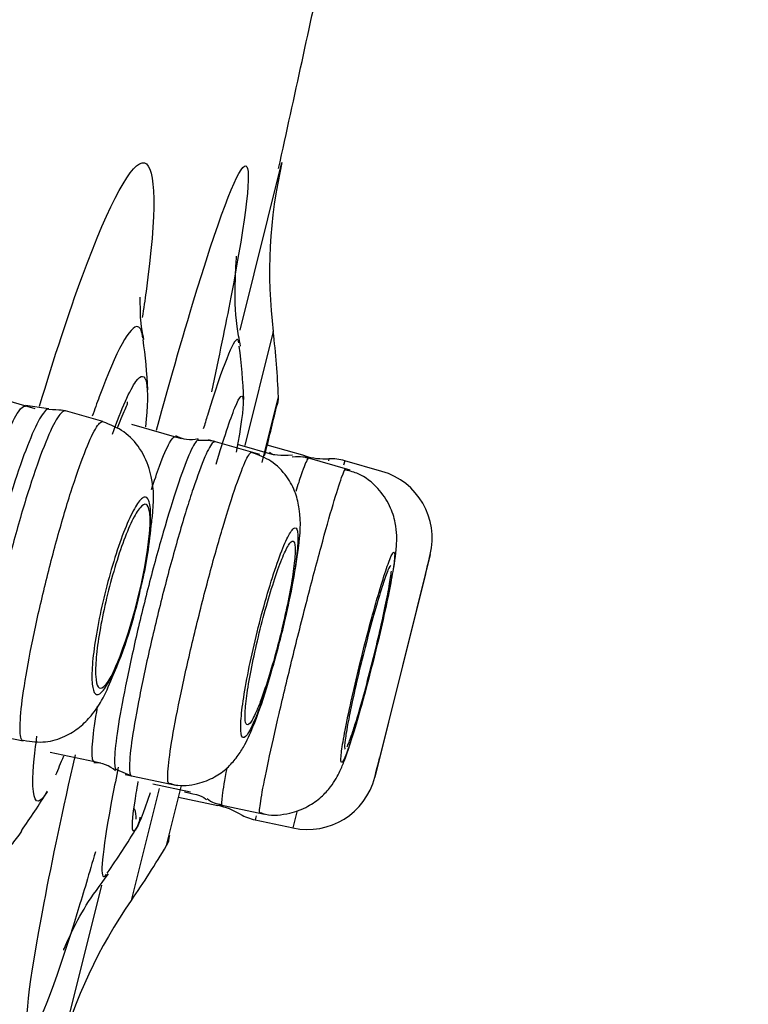
# Model space of a CAD drawing. Units: millimetres. Extents: x 7 to 1246, y 107 to 1954.
# Drawn here: x 716 to 722, y 1152 to 1160 of the extents above; entities that cross this region are included whole.
import ezdxf

# ---------------------------------------------------------------- set-up
doc = ezdxf.new("R2010")
doc.units = ezdxf.units.MM
doc.layers.add('Default', color=7, linetype='Continuous')
doc.layers.add('DV2_Default', color=7, linetype='Continuous')

# ---------------------------------------------------------------- blocks, each defined once
blk = doc.blocks.new('SE1')
at = {"layer": 'DV2_Default', "color": 7, "linetype": 'Continuous'}
for p, q in [((717.9289, 1157.311), (718.2605, 1158.6409)), ((718.1909, 1157.301), (717.9656, 1156.3973)), ((716.3052, 1156.689), (715.7456, 1156.8494)), ((716.4123, 1156.6894), (716.2294, 1156.7154)), ((718.1031, 1156.2643), (718.2329, 1156.7849)), ((716.8417, 1156.5871), (716.5459, 1156.672)), ((717.4653, 1156.4524), (717.0705, 1156.5656)), ((718.0858, 1156.3265), (717.6793, 1156.443)), ((718.2007, 1156.3228), (717.9083, 1156.4066)), ((718.4437, 1156.3154), (718.1437, 1156.4014)), ((718.8015, 1156.2025), (718.4454, 1156.3046)), ((718.6321, 1156.2926), (718.6281, 1156.2768)), ((718.7577, 1156.2774), (718.749, 1156.2428)), ((719.0521, 1156.193), (718.7577, 1156.2774)), ((719.4348, 1155.5339), (718.9952, 1153.7706)), ((719.3972, 1155.3798), (719.0343, 1153.9244)), ((715.837, 1154.1376), (716.2116, 1154.058)), ((716.4233, 1153.9697), (716.825, 1153.8843)), ((716.9487, 1153.8314), (717.0687, 1153.7816)), ((717.0183, 1153.7921), (717.432, 1153.7041)), ((717.2882, 1153.6802), (717.0673, 1152.7944)), ((717.2371, 1153.7168), (717.5351, 1153.6535)), ((717.3467, 1153.2303), (717.4651, 1153.7051)), ((717.4418, 1153.6121), (717.7532, 1153.5459)), ((717.7532, 1153.5459), (717.7544, 1153.5506)), ((717.7598, 1153.5546), (718.1221, 1153.4776)), ((718.0561, 1153.4635), (718.0482, 1153.4321)), ((718.3479, 1153.3684), (718.3823, 1153.5063)), ((718.0482, 1153.4321), (718.3479, 1153.3684)), ((716.4997, 1151.5786), (716.8331, 1152.9157))]:
    blk.add_line(p, q, dxfattribs=at)
for centre, radius, start, end in [((25047.2696, -4888.6819), 25077.534, 165.93114124, 166.16786829), ((722.0624, 1157.7717), 3.9, 167.12296, 186.93294), ((711.7385, 1156.5164), 6.5, 2.35088, 6.93294), ((711.7079, 1156.524), 5.5, 3.28907, 7.46813), ((711.9666, 1156.4595), 6, 2.90719, 6.95751), ((632.2492, 1177.5962), 88.4711, 346.083409, 346.341151), ((717.5362, 1156.6946), 0.248, 241.56577, 284.18949), ((718.6091, 1156.8922), 0.6, 254, 272.19487), ((718.6474, 1155.8929), 0.4, 74, 92.19487), ((718.9005, 1155.6643), 0.55, 346.29129, 74), ((713.2622, 1156.1364), 3.9732, 338.29121, 353.71592), ((714.048, 1156.0351), 3.1882, 345.98591, 355.06332), ((545.793, 1197.8912), 178.7334, 346.240425, 346.291289), ((713.7746, 1155.9574), 3.4375, 336.00246, 348.34747), ((713.5085, 1156.0865), 4.895, 344.66002, 346.97559), ((545.793, 1197.8912), 178.7334, 345.708711, 345.759575), ((716.7698, 1153.6205), 0.2649, 49.22127, 89.62489), ((718.4622, 1153.9063), 0.55, 258, 345.70871), ((711.7079, 1156.524), 5.5, 324.71257, 328.61172), ((717.7908, 1153.7434), 0.1879, 229.51573, 269.03398), ((716.9368, 1153.4547), 0.1691, 354.4629, 22.52746), ((717.6285, 1152.959), 0.6, 59.80513, 78), ((716.9181, 1153.4817), 0.2219, 328.99894, 352.45264), ((718.1314, 1153.8233), 0.4, 239.80513, 258), ((711.9666, 1156.4595), 6, 324.89836, 329.04898), ((711.7385, 1156.5164), 6.5, 325.06706, 329.62058), ((720.2646, 1150.5611), 3.9, 145.06706, 164.87704)]:
    blk.add_arc(centre, radius, start, end, dxfattribs=at)
for points in [[(718.2335, 1158.5922), (718.3604, 1159.1699), (718.4814, 1159.7244), (718.5964, 1160.2557)], [(718.2182, 1156.7046), (718.2293, 1156.7314), (718.2342, 1156.7582), (718.2329, 1156.7849)], [(716.5486, 1156.6701), (716.5462, 1156.6751), (716.5002, 1156.6792), (716.4105, 1156.6822)], [(717.7308, 1156.4254), (717.7225, 1156.4352), (717.678, 1156.4396), (717.5973, 1156.4385)], [(718.3428, 1156.3213), (718.248, 1156.3133), (718.1874, 1156.3201), (718.1612, 1156.3416)], [(718.4721, 1156.292), (718.453, 1156.3072), (718.4098, 1156.3119), (718.3423, 1156.3063)], [(716.529, 1153.9366), (716.5072, 1153.8803), (716.4863, 1153.83), (716.4667, 1153.7863)], [(717.4882, 1153.6549), (717.588, 1153.6353), (717.6463, 1153.6143), (717.6629, 1153.5919)], [(717.3467, 1153.2303), (717.3603, 1153.2533), (717.3686, 1153.2792), (717.3714, 1153.3081)]]:
    blk.add_open_spline(points, degree=3, dxfattribs=at)
for points, knots in [([(716.3407, 1156.7096), (716.4564, 1157.0971), (716.5721, 1157.4501), (716.8962, 1158.3288), (717.0778, 1158.6594), (717.264, 1158.614), (717.2698, 1158.244), (717.175, 1157.5515), (717.165, 1157.4833), (717.1542, 1157.4129)], [0, 0, 0, 0, 0.190965, 0.190965, 0.57537, 0.57537, 0.959775, 0.959775, 1, 1, 1, 1]), ([(717.2659, 1156.5186), (717.3807, 1156.9385), (717.4913, 1157.3224), (717.7824, 1158.2654), (717.9244, 1158.625), (718.023, 1158.6015), (717.9808, 1158.2247), (717.8128, 1157.3501), (717.7604, 1157.0962), (717.7011, 1156.8231)], [0, 0, 0, 0, 0.177917, 0.177917, 0.528453, 0.528453, 0.87899, 0.87899, 1, 1, 1, 1]), ([(717.9324, 1157.1854), (717.9212, 1157.2435), (717.8882, 1157.4143), (717.8892, 1157.6677), (717.8961, 1157.8476), (717.901, 1157.8939), (717.9016, 1157.899), (717.9016, 1157.8991)], [0, 0, 0, 0, 0.137688, 0.475818, 0.716188, 0.918903, 1, 1, 1, 1]), ([(717.1667, 1157.2369), (717.1611, 1157.2643), (717.1383, 1157.3739), (717.1391, 1157.5033), (717.138, 1157.5659), (717.1381, 1157.5734), (717.1381, 1157.5735)], [0, 0, 0, 0, 0.110111, 0.513224, 0.859749, 1, 1, 1, 1]), ([(717.1594, 1157.2483), (717.1526, 1157.303), (717.1392, 1157.3344), (717.0606, 1157.3548), (716.948, 1157.149), (716.7951, 1156.7347), (716.7768, 1156.6833), (716.7582, 1156.6295)], [0, 0, 0, 0, 0.23315, 0.23315, 0.909987, 0.909987, 1, 1, 1, 1]), ([(717.9191, 1157.2109), (717.9173, 1157.2275), (717.9137, 1157.2368), (717.8774, 1157.2466), (717.7898, 1157.0243), (717.6596, 1156.6026), (717.6487, 1156.5668), (717.6376, 1156.5299)], [0, 0, 0, 0, 0.144189, 0.144189, 0.929976, 0.929976, 1, 1, 1, 1]), ([(716.9172, 1156.4886), (716.9905, 1156.6905), (717.1716, 1157.1029), (717.2165, 1156.8793), (717.179, 1156.5472)], [0, 0, 0, 0, 0.3636463, 1, 1, 1, 1]), ([(717.7391, 1156.2502), (717.7987, 1156.4491), (717.9678, 1156.9651), (717.9757, 1156.7602), (717.8982, 1156.3448)], [0, 0, 0, 0, 0.306286, 1, 1, 1, 1]), ([(715.6127, 1154.2365), (715.6055, 1154.238), (715.5995, 1154.244), (715.5947, 1154.2545), (715.5837, 1154.2785), (715.579, 1154.3267), (715.581, 1154.3951), (715.583, 1154.4635), (715.5916, 1154.5541), (715.6064, 1154.6593), (715.621, 1154.7639), (715.642, 1154.886), (715.6675, 1155.0153), (715.6929, 1155.1438), (715.7235, 1155.2829), (715.7568, 1155.4212), (715.79, 1155.5588), (715.8267, 1155.6993), (715.8639, 1155.8311), (715.9011, 1155.963), (715.9399, 1156.0898), (715.977, 1156.2011), (716.0142, 1156.3126), (716.0508, 1156.4116), (716.0838, 1156.49), (716.117, 1156.5689), (716.1476, 1156.6292), (716.1729, 1156.6662), (716.1959, 1156.6997), (716.2153, 1156.7147), (716.2297, 1156.7106)], [0, 0, 0, 0, 0.04726, 0.04726, 0.04726, 0.155342, 0.155342, 0.155342, 0.263355, 0.263355, 0.263355, 0.37079, 0.37079, 0.37079, 0.477439, 0.477439, 0.477439, 0.583557, 0.583557, 0.583557, 0.689729, 0.689729, 0.689729, 0.79609, 0.79609, 0.79609, 0.903009, 0.903009, 0.903009, 1, 1, 1, 1]), ([(716.9566, 1156.5387), (716.9638, 1156.5569), (716.9958, 1156.6348), (717.036, 1156.7199), (717.0393, 1156.7394), (717.0361, 1156.7436)], [0, 0, 0, 0, 0.156946, 0.707486, 1, 1, 1, 1]), ([(716.4127, 1156.6882), (716.4099, 1156.688), (716.407, 1156.6873), (716.404, 1156.686), (716.3847, 1156.6775), (716.3595, 1156.6444), (716.3302, 1156.5892), (716.3009, 1156.5341), (716.2668, 1156.4555), (716.2306, 1156.3598), (716.1946, 1156.2644), (716.1556, 1156.1493), (716.1168, 1156.0243), (716.0783, 1155.9), (716.0389, 1155.7623), (716.002, 1155.6228), (715.9653, 1155.4843), (715.9301, 1155.3401), (715.8992, 1155.2022), (715.8682, 1155.0643), (715.8408, 1154.9288), (715.819, 1154.8069), (715.7973, 1154.6848), (715.7806, 1154.573), (715.7706, 1154.4807), (715.7605, 1154.3879), (715.7566, 1154.3122), (715.7593, 1154.2596), (715.762, 1154.209), (715.7708, 1154.1784), (715.7851, 1154.1701)], [0, 0, 0, 0, 0.017524, 0.017524, 0.017524, 0.128254, 0.128254, 0.128254, 0.238866, 0.238866, 0.238866, 0.349111, 0.349111, 0.349111, 0.458685, 0.458685, 0.458685, 0.567402, 0.567402, 0.567402, 0.676182, 0.676182, 0.676182, 0.785216, 0.785216, 0.785216, 0.894679, 0.894679, 0.894679, 1, 1, 1, 1]), ([(716.5454, 1156.672), (716.5399, 1156.6735), (716.5338, 1156.6723), (716.527, 1156.6683), (716.5069, 1156.6565), (716.4808, 1156.6196), (716.4505, 1156.5607), (716.4203, 1156.5019), (716.3854, 1156.4196), (716.3485, 1156.3204), (716.3117, 1156.2215), (716.272, 1156.103), (716.2327, 1155.975), (716.1936, 1155.8477), (716.1539, 1155.7074), (716.1168, 1155.5658), (716.0799, 1155.4251), (716.0446, 1155.2792), (716.0139, 1155.1403), (715.9832, 1155.0014), (715.9561, 1154.8656), (715.9349, 1154.744), (715.9136, 1154.6219), (715.8977, 1154.5109), (715.8884, 1154.4197), (715.879, 1154.3282), (715.8759, 1154.2543), (715.8795, 1154.204), (715.8832, 1154.1536), (715.8934, 1154.1256), (715.9097, 1154.1221)], [0, 0, 0, 0, 0.036439, 0.036439, 0.036439, 0.144556, 0.144556, 0.144556, 0.252407, 0.252407, 0.252407, 0.360005, 0.360005, 0.360005, 0.466902, 0.466902, 0.466902, 0.573069, 0.573069, 0.573069, 0.679137, 0.679137, 0.679137, 0.785632, 0.785632, 0.785632, 0.892639, 0.892639, 0.892639, 1, 1, 1, 1]), ([(716.211, 1154.0582), (716.2061, 1154.0592), (716.2019, 1154.063), (716.1985, 1154.0696), (716.1884, 1154.089), (716.1844, 1154.1331), (716.1871, 1154.1982), (716.1897, 1154.2633), (716.1991, 1154.3515), (716.2142, 1154.4552), (716.2293, 1154.5585), (716.2508, 1154.6802), (716.2767, 1154.8102), (716.3025, 1154.9395), (716.3335, 1155.0806), (716.3671, 1155.2218), (716.4006, 1155.3623), (716.4376, 1155.5068), (716.475, 1155.6432), (716.5125, 1155.7795), (716.5514, 1155.9115), (716.5885, 1156.0283), (716.6258, 1156.1454), (716.6623, 1156.2504), (716.6951, 1156.3348), (716.728, 1156.4195), (716.7581, 1156.4859), (716.7829, 1156.5285), (716.8076, 1156.5711), (716.8277, 1156.5912), (716.8417, 1156.5871)], [0, 0, 0, 0, 0.036652, 0.036652, 0.036652, 0.144459, 0.144459, 0.144459, 0.25237, 0.25237, 0.25237, 0.359783, 0.359783, 0.359783, 0.4667, 0.4667, 0.4667, 0.573153, 0.573153, 0.573153, 0.679567, 0.679567, 0.679567, 0.786184, 0.786184, 0.786184, 0.893141, 0.893141, 0.893141, 1, 1, 1, 1]), ([(717.2244, 1155.7608), (717.2303, 1155.8037), (717.2487, 1155.957), (717.2446, 1156.1335), (717.1516, 1156.3686), (717.013, 1156.518), (716.9048, 1156.5615), (716.8411, 1156.5857)], [0, 0, 0, 0, 0.117336, 0.483473, 0.675458, 0.837837, 1, 1, 1, 1]), ([(717.5996, 1156.4444), (717.5976, 1156.4444), (717.5955, 1156.4436), (717.5932, 1156.4423), (717.5787, 1156.4337), (717.5579, 1156.3998), (717.5325, 1156.3431), (717.5071, 1156.2863), (717.4764, 1156.2054), (717.4428, 1156.1068), (717.4093, 1156.0084), (717.3721, 1155.8896), (717.3343, 1155.7605), (717.2965, 1155.6317), (717.2571, 1155.489), (717.2193, 1155.3442), (717.1817, 1155.2001), (717.1446, 1155.0501), (717.1111, 1154.9064), (717.0776, 1154.7625), (717.0468, 1154.621), (717.0213, 1154.4937), (716.9957, 1154.3664), (716.9747, 1154.2497), (716.96, 1154.1533), (716.9453, 1154.0567), (716.9364, 1153.9777), (716.9342, 1153.9228), (716.9319, 1153.8678), (716.9363, 1153.8354), (716.9469, 1153.8284), (716.9471, 1153.8283), (716.9473, 1153.8282), (716.9474, 1153.8281)], [0, 0, 0, 0, 0.017456, 0.017456, 0.017456, 0.126876, 0.126876, 0.126876, 0.236322, 0.236322, 0.236322, 0.345594, 0.345594, 0.345594, 0.454583, 0.454583, 0.454583, 0.562997, 0.562997, 0.562997, 0.671628, 0.671628, 0.671628, 0.780273, 0.780273, 0.780273, 0.889074, 0.889074, 0.889074, 0.998247, 0.998247, 0.998247, 1, 1, 1, 1]), ([(717.7289, 1156.4287), (717.7249, 1156.4299), (717.7201, 1156.4281), (717.7146, 1156.4233), (717.6988, 1156.4094), (717.6767, 1156.3697), (717.65, 1156.3073), (717.6233, 1156.2451), (717.5915, 1156.1588), (717.5569, 1156.0554), (717.5224, 1155.9519), (717.4843, 1155.8285), (717.4458, 1155.6954), (717.4074, 1155.5627), (717.3676, 1155.4167), (717.3296, 1155.2696), (717.2917, 1155.123), (717.2547, 1154.9713), (717.2215, 1154.8269), (717.1884, 1154.6826), (717.1582, 1154.5416), (717.1334, 1154.4156), (717.1085, 1154.2893), (717.0885, 1154.1747), (717.0748, 1154.081), (717.0612, 1153.9871), (717.0535, 1153.9118), (717.0525, 1153.8612), (717.0516, 1153.8112), (717.0571, 1153.7839), (717.0687, 1153.7814)], [0, 0, 0, 0, 0.037277, 0.037277, 0.037277, 0.144952, 0.144952, 0.144952, 0.252382, 0.252382, 0.252382, 0.359837, 0.359837, 0.359837, 0.466946, 0.466946, 0.466946, 0.573588, 0.573588, 0.573588, 0.680223, 0.680223, 0.680223, 0.787125, 0.787125, 0.787125, 0.894284, 0.894284, 0.894284, 1, 1, 1, 1]), ([(717.2274, 1156.0505), (717.2498, 1156.1192), (717.2711, 1156.1812), (717.2907, 1156.2343), (717.3211, 1156.3168), (717.3482, 1156.3802), (717.3697, 1156.4192), (717.3887, 1156.4538), (717.4038, 1156.47), (717.414, 1156.4671)], [0, 0, 0, 0, 0.254325, 0.254325, 0.254325, 0.649451, 0.649451, 0.649451, 1, 1, 1, 1]), ([(717.3681, 1153.7178), (717.3645, 1153.7186), (717.3616, 1153.7223), (717.3596, 1153.7289), (717.3535, 1153.7482), (717.3539, 1153.793), (717.3606, 1153.8596), (717.3674, 1153.9263), (717.3808, 1154.0167), (717.3996, 1154.1234), (717.4184, 1154.2298), (717.4433, 1154.3553), (717.472, 1154.4894), (717.5007, 1154.6233), (717.5341, 1154.7696), (717.5695, 1154.916), (717.6048, 1155.0622), (717.643, 1155.2126), (717.681, 1155.3548), (717.7189, 1155.497), (717.7577, 1155.6349), (717.794, 1155.7571), (717.8304, 1155.8794), (717.8654, 1155.9894), (717.896, 1156.0779), (717.9267, 1156.1666), (717.954, 1156.2363), (717.9755, 1156.2813), (717.9971, 1156.3265), (718.0135, 1156.3481), (718.0236, 1156.3443)], [0, 0, 0, 0, 0.036862, 0.036862, 0.036862, 0.144153, 0.144153, 0.144153, 0.251591, 0.251591, 0.251591, 0.358723, 0.358723, 0.358723, 0.465631, 0.465631, 0.465631, 0.572317, 0.572317, 0.572317, 0.679009, 0.679009, 0.679009, 0.78579, 0.78579, 0.78579, 0.892669, 0.892669, 0.892669, 1, 1, 1, 1]), ([(718.2775, 1154.9834), (718.3026, 1155.0936), (718.3492, 1155.2998), (718.3985, 1155.6257), (718.4171, 1155.8121), (718.3735, 1156.02), (718.3018, 1156.16), (718.1804, 1156.2832), (718.0791, 1156.3211), (718.0217, 1156.3411)], [0, 0, 0, 0, 0.17354, 0.380262, 0.632903, 0.718809, 0.80663, 0.90672, 1, 1, 1, 1]), ([(718.4714, 1156.297), (718.4693, 1156.2976), (718.4664, 1156.2952), (718.4627, 1156.2897), (718.4521, 1156.2736), (718.4349, 1156.2308), (718.4125, 1156.1648), (718.4002, 1156.1284), (718.3861, 1156.0845), (718.3706, 1156.0343)], [0, 0, 0, 0, 0.181262, 0.181262, 0.181262, 0.709274, 0.709274, 0.709274, 1, 1, 1, 1]), ([(718.0863, 1153.4853), (718.0845, 1153.4857), (718.0834, 1153.4891), (718.0831, 1153.4956), (718.0823, 1153.5145), (718.0881, 1153.5598), (718.1, 1153.6277), (718.112, 1153.6957), (718.1304, 1153.7883), (718.1538, 1153.8979), (718.1771, 1154.0073), (718.2061, 1154.1366), (718.2382, 1154.2751), (718.2704, 1154.4135), (718.3066, 1154.565), (718.3439, 1154.7169), (718.3812, 1154.8688), (718.4205, 1155.0253), (718.4588, 1155.1735), (718.497, 1155.3217), (718.5351, 1155.4657), (718.57, 1155.5935), (718.6049, 1155.7214), (718.6375, 1155.8366), (718.665, 1155.9296), (718.6926, 1156.0226), (718.716, 1156.096), (718.7331, 1156.1439), (718.7499, 1156.1906), (718.7613, 1156.2141), (718.7664, 1156.2126)], [0, 0, 0, 0, 0.036979, 0.036979, 0.036979, 0.144267, 0.144267, 0.144267, 0.251736, 0.251736, 0.251736, 0.359039, 0.359039, 0.359039, 0.466317, 0.466317, 0.466317, 0.573547, 0.573547, 0.573547, 0.680818, 0.680818, 0.680818, 0.788091, 0.788091, 0.788091, 0.895288, 0.895288, 0.895288, 1, 1, 1, 1]), ([(719.0102, 1154.7989), (719.0357, 1154.9061), (719.0822, 1155.1023), (719.1413, 1155.3957), (719.166, 1155.5482), (719.1717, 1155.6787), (719.161, 1155.7929), (719.1167, 1155.9292), (719.021, 1156.0682), (718.8929, 1156.1728), (718.8014, 1156.1951), (718.7637, 1156.2038)], [0, 0, 0, 0, 0.160265, 0.344119, 0.548213, 0.615166, 0.677028, 0.754013, 0.842899, 0.944548, 1, 1, 1, 1]), ([(717.2115, 1155.7015), (717.2172, 1155.7573), (717.2201, 1155.8071), (717.22, 1155.8483), (717.2199, 1155.8986), (717.2153, 1155.937), (717.2066, 1155.9608), (717.1979, 1155.9848), (717.1847, 1155.9942), (717.1682, 1155.9884), (717.1516, 1155.9827), (717.1312, 1155.9614), (717.1087, 1155.9262), (717.0862, 1155.8912), (717.061, 1155.8414), (717.0352, 1155.781), (717.0095, 1155.7209), (716.9825, 1155.6485), (716.9564, 1155.5699), (716.9306, 1155.4923), (716.905, 1155.4065), (716.8818, 1155.3197), (716.8589, 1155.234), (716.8377, 1155.1449), (716.8199, 1155.06), (716.8021, 1154.9751), (716.7873, 1154.892), (716.7766, 1154.8174), (716.7658, 1154.7422), (716.7589, 1154.6735), (716.7563, 1154.6169), (716.7538, 1154.5596), (716.7556, 1154.5131), (716.7617, 1154.4809), (716.7678, 1154.4483), (716.7783, 1154.4294), (716.7925, 1154.4258), (716.8068, 1154.422), (716.8252, 1154.4338), (716.8461, 1154.4601), (716.867, 1154.4863), (716.8911, 1154.5279), (716.9163, 1154.5814), (716.9285, 1154.6071), (716.941, 1154.6357), (716.9536, 1154.6668)], [0, 0, 0, 0, 0.05709, 0.05709, 0.05709, 0.126916, 0.126916, 0.126916, 0.197556, 0.197556, 0.197556, 0.268509, 0.268509, 0.268509, 0.33919, 0.33919, 0.33919, 0.409446, 0.409446, 0.409446, 0.478777, 0.478777, 0.478777, 0.547195, 0.547195, 0.547195, 0.615464, 0.615464, 0.615464, 0.684253, 0.684253, 0.684253, 0.753718, 0.753718, 0.753718, 0.823904, 0.823904, 0.823904, 0.894916, 0.894916, 0.894916, 0.96597, 0.96597, 0.96597, 1, 1, 1, 1]), ([(717.2115, 1155.7015), (717.2127, 1155.7157), (717.2136, 1155.7294), (717.2143, 1155.7424), (717.2174, 1155.7972), (717.2163, 1155.8422), (717.2113, 1155.874), (717.2062, 1155.9063), (717.197, 1155.9258), (717.1843, 1155.9313), (717.1716, 1155.9367), (717.155, 1155.9279), (717.136, 1155.9055), (717.117, 1155.8831), (717.0949, 1155.8464), (717.0717, 1155.7984), (717.0487, 1155.7508), (717.0238, 1155.6907), (716.9993, 1155.623), (716.9751, 1155.5562), (716.9505, 1155.4802), (716.9276, 1155.4013), (716.9049, 1155.3234), (716.8833, 1155.2406), (716.8646, 1155.1597), (716.8459, 1155.0794), (716.8296, 1154.9988), (716.8169, 1154.9247), (716.8042, 1154.8503), (716.7948, 1154.7804), (716.7894, 1154.7205), (716.7839, 1154.66), (716.7824, 1154.6081), (716.7849, 1154.5687), (716.7875, 1154.5289), (716.7942, 1154.5009), (716.8046, 1154.487), (716.8151, 1154.4729), (716.8295, 1154.4727), (716.8467, 1154.4865), (716.864, 1154.5004), (716.8846, 1154.5287), (716.9068, 1154.5692), (716.921, 1154.5952), (716.9361, 1154.6265), (716.9515, 1154.6621), (716.9522, 1154.6636), (716.9529, 1154.6652), (716.9536, 1154.6668)], [0, 0, 0, 0, 0.016925, 0.016925, 0.016925, 0.08835, 0.08835, 0.08835, 0.160672, 0.160672, 0.160672, 0.233625, 0.233625, 0.233625, 0.306656, 0.306656, 0.306656, 0.379163, 0.379163, 0.379163, 0.45078, 0.45078, 0.45078, 0.521545, 0.521545, 0.521545, 0.591874, 0.591874, 0.591874, 0.662356, 0.662356, 0.662356, 0.733508, 0.733508, 0.733508, 0.805563, 0.805563, 0.805563, 0.87837, 0.87837, 0.87837, 0.951444, 0.951444, 0.951444, 0.997969, 0.997969, 0.997969, 1, 1, 1, 1]), ([(718.2525, 1154.8922), (718.2756, 1154.9848), (718.2972, 1155.079), (718.3156, 1155.1672), (718.334, 1155.2554), (718.3497, 1155.3399), (718.3613, 1155.4137), (718.373, 1155.4877), (718.381, 1155.5531), (718.3847, 1155.6046), (718.3884, 1155.6565), (718.3878, 1155.6958), (718.3831, 1155.7193), (718.3783, 1155.743), (718.369, 1155.7512), (718.3562, 1155.7434), (718.3433, 1155.7357), (718.3264, 1155.7116), (718.3069, 1155.6732), (718.2874, 1155.6348), (718.2649, 1155.5813), (718.241, 1155.5167), (718.2172, 1155.4522), (718.1914, 1155.3749), (718.1659, 1155.2915), (718.1405, 1155.2085), (718.1147, 1155.117), (718.0905, 1155.0247), (718.0665, 1154.933), (718.0435, 1154.838), (718.0234, 1154.7475), (718.0034, 1154.657), (717.9856, 1154.5685), (717.9717, 1154.4893), (717.9577, 1154.4097), (717.9472, 1154.3373), (717.9409, 1154.2779), (717.9346, 1154.2183), (717.9324, 1154.1701), (717.9346, 1154.1375), (717.9368, 1154.1047), (717.9433, 1154.0864), (717.9537, 1154.0842), (717.9642, 1154.0821), (717.9789, 1154.0962), (717.9965, 1154.1253), (718.0142, 1154.1545), (718.0353, 1154.1996), (718.0581, 1154.2569), (718.0808, 1154.3139), (718.1059, 1154.3845), (718.1312, 1154.4629), (718.1563, 1154.5409), (718.1824, 1154.6288), (718.2072, 1154.7193), (718.2227, 1154.7758), (718.238, 1154.8341), (718.2525, 1154.8922)], [0, 0, 0, 0, 0.053276, 0.053276, 0.053276, 0.106558, 0.106558, 0.106558, 0.15985, 0.15985, 0.15985, 0.213624, 0.213624, 0.213624, 0.267723, 0.267723, 0.267723, 0.321918, 0.321918, 0.321918, 0.375922, 0.375922, 0.375922, 0.429889, 0.429889, 0.429889, 0.483516, 0.483516, 0.483516, 0.536721, 0.536721, 0.536721, 0.589904, 0.589904, 0.589904, 0.643325, 0.643325, 0.643325, 0.697, 0.697, 0.697, 0.750823, 0.750823, 0.750823, 0.805075, 0.805075, 0.805075, 0.859318, 0.859318, 0.859318, 0.913221, 0.913221, 0.913221, 0.966808, 0.966808, 0.966808, 1, 1, 1, 1]), ([(718.0939, 1154.3816), (718.1145, 1154.4369), (718.1368, 1154.5033), (718.1589, 1154.5753), (718.1811, 1154.6473), (718.2037, 1154.7269), (718.2249, 1154.8074), (718.246, 1154.8876), (718.2664, 1154.971), (718.2842, 1155.0507), (718.302, 1155.1302), (718.3177, 1155.2082), (718.3302, 1155.2782), (718.3427, 1155.3484), (718.3523, 1155.4124), (718.3581, 1155.4652), (718.3639, 1155.5183), (718.3661, 1155.5614), (718.3646, 1155.5911), (718.363, 1155.621), (718.3576, 1155.6382), (718.3488, 1155.6412), (718.3399, 1155.6442), (718.3274, 1155.633), (718.3122, 1155.6086), (718.297, 1155.5842), (718.2788, 1155.5458), (718.2589, 1155.4966), (718.2392, 1155.4476), (718.2173, 1155.3865), (718.1952, 1155.3183), (718.1732, 1155.2505), (718.1503, 1155.1739), (718.1285, 1155.0949), (718.1068, 1155.0162), (718.0855, 1154.933), (718.0664, 1154.852), (718.0473, 1154.7713), (718.0299, 1154.6907), (718.0156, 1154.6168), (718.0013, 1154.5429), (717.9896, 1154.4736), (717.9816, 1154.4147), (717.9736, 1154.3556), (717.969, 1154.3053), (717.9683, 1154.2678), (717.9675, 1154.2302), (717.9705, 1154.2046), (717.9772, 1154.193), (717.9838, 1154.1814), (717.9942, 1154.1837), (718.0076, 1154.1997), (718.0209, 1154.2157), (718.0376, 1154.2459), (718.0562, 1154.2878), (718.068, 1154.3144), (718.0807, 1154.346), (718.0939, 1154.3816)], [0, 0, 0, 0, 0.053476, 0.053476, 0.053476, 0.106966, 0.106966, 0.106966, 0.160272, 0.160272, 0.160272, 0.213491, 0.213491, 0.213491, 0.266837, 0.266837, 0.266837, 0.320463, 0.320463, 0.320463, 0.374407, 0.374407, 0.374407, 0.428566, 0.428566, 0.428566, 0.482742, 0.482742, 0.482742, 0.536725, 0.536725, 0.536725, 0.590395, 0.590395, 0.590395, 0.643767, 0.643767, 0.643767, 0.69699, 0.69699, 0.69699, 0.750274, 0.750274, 0.750274, 0.803803, 0.803803, 0.803803, 0.857653, 0.857653, 0.857653, 0.911763, 0.911763, 0.911763, 0.965957, 0.965957, 0.965957, 1, 1, 1, 1]), ([(718.9874, 1154.709), (719.0106, 1154.8021), (719.0332, 1154.8967), (719.0534, 1154.985), (719.0735, 1155.0733), (719.0918, 1155.1577), (719.1067, 1155.2312), (719.1215, 1155.3046), (719.1334, 1155.3693), (719.1412, 1155.4197), (719.1492, 1155.4704), (719.1533, 1155.5083), (719.1533, 1155.5303), (719.1534, 1155.5523), (719.1493, 1155.5589), (719.1414, 1155.5495), (719.1335, 1155.5402), (719.1216, 1155.5147), (719.1067, 1155.475), (719.0918, 1155.4354), (719.0735, 1155.3808), (719.0533, 1155.3156), (719.0331, 1155.2502), (719.0103, 1155.1722), (718.987, 1155.0883), (718.9637, 1155.0046), (718.9392, 1154.9125), (718.9155, 1154.8198), (718.8919, 1154.7275), (718.8685, 1154.632), (718.8471, 1154.5413), (718.8258, 1154.4504), (718.8059, 1154.3618), (718.7892, 1154.2827), (718.7724, 1154.2034), (718.7583, 1154.1316), (718.7481, 1154.073), (718.7379, 1154.0143), (718.7312, 1153.9673), (718.7287, 1153.9361), (718.7262, 1153.9049), (718.7277, 1153.8882), (718.7331, 1153.8877), (718.7386, 1153.8872), (718.7482, 1153.9028), (718.7611, 1153.9334), (718.7739, 1153.9638), (718.7905, 1154.0102), (718.8093, 1154.0683), (718.8281, 1154.1263), (718.8496, 1154.1976), (718.8722, 1154.2765), (718.8948, 1154.3553), (718.919, 1154.4438), (718.9428, 1154.5346), (718.9577, 1154.5917), (718.9728, 1154.6505), (718.9874, 1154.709)], [0, 0, 0, 0, 0.05358, 0.05358, 0.05358, 0.107172, 0.107172, 0.107172, 0.160676, 0.160676, 0.160676, 0.214398, 0.214398, 0.214398, 0.268252, 0.268252, 0.268252, 0.32211, 0.32211, 0.32211, 0.375785, 0.375785, 0.375785, 0.429624, 0.429624, 0.429624, 0.483367, 0.483367, 0.483367, 0.536867, 0.536867, 0.536867, 0.590409, 0.590409, 0.590409, 0.644086, 0.644086, 0.644086, 0.697832, 0.697832, 0.697832, 0.751453, 0.751453, 0.751453, 0.805365, 0.805365, 0.805365, 0.859261, 0.859261, 0.859261, 0.912963, 0.912963, 0.912963, 0.966591, 0.966591, 0.966591, 1, 1, 1, 1]), ([(719.124, 1155.4479), (719.1239, 1155.4479), (719.1239, 1155.4479), (719.1239, 1155.4479), (719.1193, 1155.4489), (719.1111, 1155.4359), (719.1, 1155.4098), (719.0889, 1155.3837), (719.0746, 1155.3439), (719.0583, 1155.2936), (719.0419, 1155.2434), (719.0232, 1155.1813), (719.0035, 1155.1126), (718.9838, 1155.044), (718.9627, 1154.9668), (718.9418, 1154.8875), (718.921, 1154.8083), (718.9, 1154.7248), (718.8804, 1154.6439), (718.8608, 1154.563), (718.8421, 1154.4825), (718.8259, 1154.409), (718.8097, 1154.3354), (718.7956, 1154.2669), (718.7846, 1154.209), (718.7736, 1154.1511), (718.7655, 1154.1022), (718.761, 1154.0665), (718.7565, 1154.0307), (718.7554, 1154.007), (718.7578, 1153.9974), (718.7586, 1153.9945), (718.7597, 1153.9929), (718.7611, 1153.9925)], [0, 0, 0, 0, 0.000513, 0.000513, 0.000513, 0.108162, 0.108162, 0.108162, 0.215816, 0.215816, 0.215816, 0.323368, 0.323368, 0.323368, 0.430757, 0.430757, 0.430757, 0.537993, 0.537993, 0.537993, 0.645153, 0.645153, 0.645153, 0.752347, 0.752347, 0.752347, 0.859671, 0.859671, 0.859671, 0.967162, 0.967162, 0.967162, 1, 1, 1, 1]), ([(718.8429, 1154.1976), (718.8604, 1154.2542), (718.8802, 1154.3217), (718.9004, 1154.3945), (718.9207, 1154.4673), (718.942, 1154.5474), (718.9627, 1154.6282), (718.9834, 1154.7089), (719.004, 1154.7925), (719.0227, 1154.872), (719.0415, 1154.9516), (719.0589, 1155.0293), (719.0737, 1155.0987), (719.0884, 1155.1682), (719.1008, 1155.2313), (719.1099, 1155.2829), (719.119, 1155.3345), (719.1249, 1155.376), (719.1273, 1155.4039)], [0, 0, 0, 0, 0.166716, 0.166716, 0.166716, 0.333443, 0.333443, 0.333443, 0.500021, 0.500021, 0.500021, 0.666534, 0.666534, 0.666534, 0.833151, 0.833151, 0.833151, 1, 1, 1, 1]), ([(717.3689, 1153.7244), (717.3858, 1153.7185), (717.4534, 1153.6951), (717.586, 1153.712), (717.725, 1153.7649), (717.829, 1153.8418), (717.9044, 1153.927), (717.9715, 1154.0336), (718.0425, 1154.1887), (718.1362, 1154.4532), (718.1975, 1154.6754), (718.2291, 1154.7916)], [0, 0, 0, 0, 0.027587, 0.127999, 0.210765, 0.28512, 0.356275, 0.437583, 0.585844, 0.814227, 1, 1, 1, 1]), ([(718.0871, 1153.4917), (718.103, 1153.4859), (718.1737, 1153.4611), (718.3135, 1153.4774), (718.4617, 1153.531), (718.5705, 1153.6082), (718.6445, 1153.6893), (718.6915, 1153.762), (718.7267, 1153.8317), (718.7723, 1153.9446), (718.8345, 1154.1373), (718.9278, 1154.469), (718.9801, 1154.6777), (719.0102, 1154.7989)], [0, 0, 0, 0, 0.022177, 0.113675, 0.187548, 0.250746, 0.305332, 0.35163, 0.397776, 0.475015, 0.674319, 0.837366, 1, 1, 1, 1]), ([(716.2143, 1154.0626), (716.2774, 1154.0528), (716.3822, 1154.0386), (716.5402, 1154.0879), (716.6629, 1154.1652), (716.7612, 1154.2665), (716.8431, 1154.3876), (716.8874, 1154.4908), (716.915, 1154.5593)], [0, 0, 0, 0, 0.16101, 0.311276, 0.448686, 0.589153, 0.769021, 1, 1, 1, 1]), ([(716.7728, 1153.8955), (716.7675, 1153.8966), (716.7634, 1153.9026), (716.7606, 1153.9134), (716.7544, 1153.9377), (716.7546, 1153.9868), (716.7613, 1154.0569), (716.7679, 1154.1271), (716.7811, 1154.2201), (716.7997, 1154.3283), (716.8, 1154.3297), (716.8002, 1154.331), (716.8004, 1154.3324)], [0, 0, 0, 0, 0.181893, 0.181893, 0.181893, 0.588317, 0.588317, 0.588317, 0.9949, 0.9949, 0.9949, 1, 1, 1, 1]), ([(718.7755, 1154.01), (718.7847, 1154.0278), (718.7972, 1154.0596), (718.8121, 1154.1028), (718.8214, 1154.1299), (718.8318, 1154.1619), (718.8429, 1154.1976)], [0, 0, 0, 0, 0.616349, 0.616349, 0.616349, 1, 1, 1, 1]), ([(716.3995, 1153.6545), (716.3723, 1153.6098), (716.2958, 1153.5268), (716.2741, 1153.7174), (716.3096, 1154.0189), (716.3201, 1154.0943)], [0, 0, 0, 0, 0.24934, 0.82922, 1, 1, 1, 1]), ([(716.7827, 1153.1786), (716.7344, 1153.0119), (716.688, 1152.8559), (716.4514, 1152.0877), (716.3096, 1151.7261), (716.2098, 1151.7491), (716.2535, 1152.1328), (716.4406, 1153.1096), (716.5256, 1153.5113), (716.6242, 1153.9476)], [0, 0, 0, 0, 0.0827313, 0.0827313, 0.4468602, 0.4468602, 0.810989, 0.810989, 1, 1, 1, 1]), ([(716.9642, 1153.8504), (716.9479, 1153.7713), (716.9329, 1153.6963), (716.8432, 1153.2281), (716.8164, 1152.9904), (716.8526, 1152.981), (716.8605, 1152.9878), (716.8703, 1153.0027)], [0, 0, 0, 0, 0.128916, 0.128916, 0.859525, 0.859525, 1, 1, 1, 1]), ([(717.823, 1153.8407), (717.8052, 1153.749), (717.7927, 1153.6757), (717.7865, 1153.6265), (717.7802, 1153.5768), (717.7801, 1153.5502), (717.7863, 1153.5489)], [0, 0, 0, 0, 0.497486, 0.497486, 0.497486, 1, 1, 1, 1]), ([(717.2159, 1153.6457), (717.1616, 1153.4816), (717.0702, 1153.2537), (717.0683, 1153.4171), (717.1109, 1153.6712), (717.1224, 1153.7353)], [0, 0, 0, 0, 0.39258, 0.863141, 1, 1, 1, 1]), ([(716.0094, 1153.0468), (716.0094, 1153.0468), (716.01, 1153.0476), (716.0255, 1153.0781), (716.0918, 1153.2016), (716.1691, 1153.3009), (716.2012, 1153.3424)], [0, 0, 0, 0, 0.012924, 0.390226, 0.784469, 1, 1, 1, 1]), ([(716.5307, 1152.4013), (716.5308, 1152.4016), (716.5381, 1152.4205), (716.5897, 1152.5345), (716.6987, 1152.7518), (716.8171, 1152.9116), (716.8857, 1153.0043)], [0, 0, 0, 0, 0.200328, 0.442002, 0.724435, 1, 1, 1, 1])]:
    blk.add_open_spline(points, degree=3, knots=knots, dxfattribs=at)

msp = doc.modelspace()

# ---------------------------------------------------------------- block references
at = {"layer": 'Default'}
msp.add_blockref('SE1', (0, 0), dxfattribs=at)

doc.saveas('drawing.dxf')
